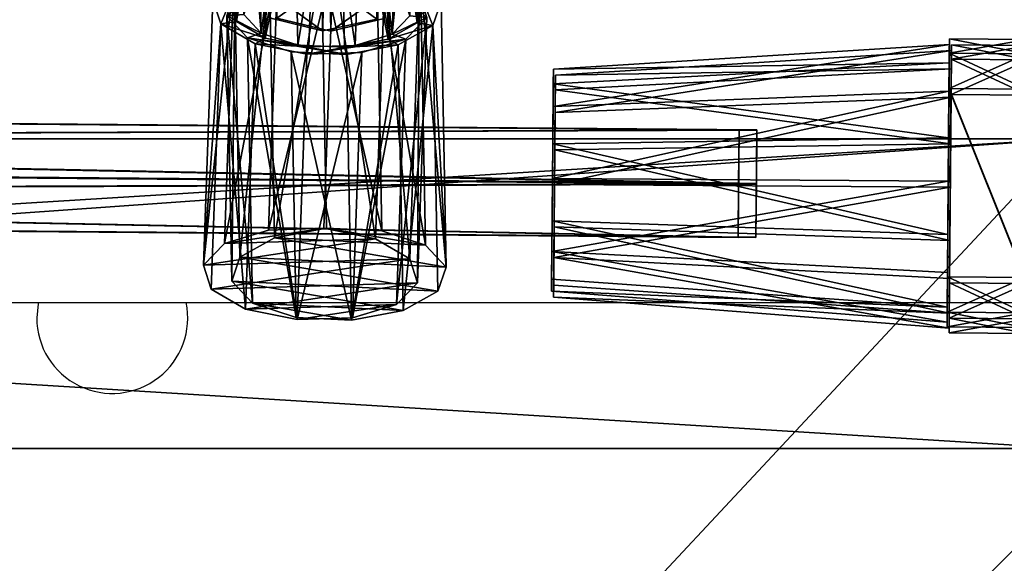
# Model space of a CAD drawing. Units: centimetres. Extents: x -316 to 633, y -300 to 883.
# Drawn here: x 19 to 32, y 47 to 54 of the extents above; entities that cross this region are included whole.
import ezdxf

# ---------------------------------------------------------------- set-up
doc = ezdxf.new("R2010")
doc.units = ezdxf.units.CM
doc.header["$LTSCALE"] = 2.54
doc.layers.get('0').update_dxf_attribs({"true_color": 0xff5454})
doc.layers.add('VP-EQ', color=7, linetype='Continuous', true_color=0x8a3492)

# ---------------------------------------------------------------- blocks, each defined once
blk = doc.blocks.new('Grupuj_229')
at = {"color": 0}
mesh = blk.add_polyface(dxfattribs=at)
corners = [(69.4, 74), (4.6, 69.4), (4.6, 74), (69.4, 4.6), (69.4, 69.4), (74, 4.6), (74, 69.4), (0, 69.4), (4.6, 4.6), (0, 4.6), (4.6, 0), (69.4, 0)]
mesh.append_faces([[corners[k] for k in face] for face in [(0, 1, 2), (5, 4, 6), (7, 8, 9)]], dxfattribs={"vtx0": -1, "color": 0})
mesh.append_faces([[corners[k] for k in face] for face in [(3, 4, 5), (8, 1, 10), (10, 1, 11), (11, 1, 3)]], dxfattribs={"vtx0": -1, "vtx1": -1, "color": 0})
mesh.append_faces([[corners[k] for k in face] for face in [(1, 0, 3)]], dxfattribs={"vtx0": -1, "vtx1": -1, "vtx2": -1, "color": 0})
mesh.append_faces([[corners[k] for k in face] for face in [(3, 0, 4), (8, 7, 1)]], dxfattribs={"vtx0": -1, "vtx2": -1, "color": 0})
mesh = blk.add_polyface(dxfattribs=at)
corners = [(69.4, 0, 1.518), (4.6, 4.6, 1.518), (4.6, 0, 1.518), (4.6, 69.4, 1.518), (74, 4.6, 1.518), (69.4, 69.4, 1.518), (69.4, 4.6, 1.518), (74, 69.4, 1.518), (69.4, 74, 1.518), (4.6, 74, 1.518), (0, 69.4, 1.518), (0, 4.6, 1.518)]
mesh.append_faces([[corners[k] for k in face] for face in [(0, 1, 2), (5, 4, 7), (3, 8, 9), (1, 10, 11)]], dxfattribs={"vtx0": -1, "color": 0})
mesh.append_faces([[corners[k] for k in face] for face in [(4, 5, 6), (6, 3, 0), (8, 6, 5), (10, 1, 3)]], dxfattribs={"vtx0": -1, "vtx1": -1, "color": 0})
mesh.append_faces([[corners[k] for k in face] for face in [(1, 0, 3), (8, 3, 6)]], dxfattribs={"vtx0": -1, "vtx1": -1, "vtx2": -1, "color": 0})
at = {"color": 28, "true_color": 0x301b02}
mesh = blk.add_polyface(dxfattribs=at)
corners = [(69.4, 0), (4.6, 0, 1.518), (4.6, 0), (69.4, 0, 1.518)]
mesh.append_faces([[corners[k] for k in face] for face in [(0, 1, 2), (1, 0, 3)]], dxfattribs={"vtx0": -1, "color": 28})
blk = doc.blocks.new('Grupuj_227')
at = {"color": 0}
mesh = blk.add_polyface(dxfattribs=at)
corners = [(64.8, 4), (0, 0), (0, 4), (64.8, 0)]
mesh.append_faces([[corners[k] for k in face] for face in [(0, 1, 2), (1, 0, 3)]], dxfattribs={"vtx0": -1, "color": 0})
mesh = blk.add_polyface(dxfattribs=at)
corners = [(0, 4), (64.8, 4, 4), (64.8, 4), (0, 4, 4)]
mesh.append_faces([[corners[k] for k in face] for face in [(0, 1, 2), (1, 0, 3)]], dxfattribs={"vtx0": -1, "color": 0})
mesh = blk.add_polyface(dxfattribs=at)
corners = [(64.8, 0, 4), (0, 4, 4), (0, 0, 4), (64.8, 4, 4)]
mesh.append_faces([[corners[k] for k in face] for face in [(0, 1, 2), (1, 0, 3)]], dxfattribs={"vtx0": -1, "color": 0})
mesh = blk.add_polyface(dxfattribs=at)
corners = [(64.8, 0), (0, 0, 4), (0, 0), (64.8, 0, 4)]
mesh.append_faces([[corners[k] for k in face] for face in [(0, 1, 2), (1, 0, 3)]], dxfattribs={"vtx0": -1, "color": 0})
blk = doc.blocks.new('Grupuj_228')
at = {"color": 0}
blk.add_blockref('Grupuj_227', (4.6, 0), dxfattribs=at)
blk = doc.blocks.new('Grupuj_181')
at = {"color": 18, "true_color": 0x020202, "extrusion": (0, -8.32667e-16, -1), "rotation": 180}
blk.add_blockref('Grupuj_229', (0, 74, -5.518), dxfattribs=at)
at = {"color": 18, "true_color": 0x060606, "extrusion": (0, -8.32667e-16, -1), "rotation": 180}
blk.add_blockref('Grupuj_228', (0, 74, -4), dxfattribs=at)
blk = doc.blocks.new('podest_kwadratowy_LOW')
at = {"color": 18, "true_color": 0x020202}
blk.add_blockref('Grupuj_181', (0, -10.326, 1.739), dxfattribs=at)
blk = doc.blocks.new('Grupuj_287')
at = {"color": 0}
mesh = blk.add_polyface(dxfattribs=at)
corners = [(0, 0.691, 0.4), (0.203, 11.797, 0.4), (0, 11.309, 0.4), (0.203, 0.203, 0.4), (0.691, 12, 0.4), (0.691, 0, 0.4), (3.309, 12, 0.4), (3.309, 0, 0.4), (3.798, 11.797, 0.4), (3.798, 0.203, 0.4), (4, 11.309, 0.4), (4, 0.691, 0.4)]
mesh.append_faces([[corners[k] for k in face] for face in [(0, 1, 2), (10, 9, 11)]], dxfattribs={"vtx0": -1, "color": 0})
mesh.append_faces([[corners[k] for k in face] for face in [(1, 3, 4), (4, 5, 6), (6, 7, 8), (8, 9, 10)]], dxfattribs={"vtx0": -1, "vtx1": -1, "color": 0})
mesh.append_faces([[corners[k] for k in face] for face in [(1, 0, 3), (4, 3, 5), (6, 5, 7), (8, 7, 9)]], dxfattribs={"vtx0": -1, "vtx2": -1, "color": 0})
mesh = blk.add_polyface(dxfattribs=at)
corners = [(0.203, 11.797, -0.6), (0, 0.691, -0.6), (0, 11.309, -0.6), (0.203, 0.203, -0.6), (0.691, 12, -0.6), (0.691, 0, -0.6), (3.309, 12, -0.6), (3.309, 0, -0.6), (3.798, 11.797, -0.6), (3.798, 0.203, -0.6), (4, 11.309, -0.6), (4, 0.691, -0.6)]
mesh.append_faces([[corners[k] for k in face] for face in [(0, 1, 2), (9, 10, 11)]], dxfattribs={"vtx0": -1, "color": 0})
mesh.append_faces([[corners[k] for k in face] for face in [(1, 0, 3), (3, 4, 5), (5, 6, 7), (7, 8, 9)]], dxfattribs={"vtx0": -1, "vtx1": -1, "color": 0})
mesh.append_faces([[corners[k] for k in face] for face in [(3, 0, 4), (5, 4, 6), (7, 6, 8), (9, 8, 10)]], dxfattribs={"vtx0": -1, "vtx2": -1, "color": 0})
mesh = blk.add_polyface(dxfattribs=at)
corners = [(0.203, 11.797, -0.6), (0.691, 12, 0.4), (0.691, 12, -0.6), (0.203, 11.797, 0.4)]
mesh.append_faces([[corners[k] for k in face] for face in [(0, 1, 2), (1, 0, 3)]], dxfattribs={"vtx0": -1, "color": 0})
mesh = blk.add_polyface(dxfattribs=at)
corners = [(0.691, 12, 0.4), (3.309, 12, -0.6), (0.691, 12, -0.6), (3.309, 12, 0.4)]
mesh.append_faces([[corners[k] for k in face] for face in [(0, 1, 2), (1, 0, 3)]], dxfattribs={"vtx0": -1, "color": 0})
mesh = blk.add_polyface(dxfattribs=at)
corners = [(3.309, 12, 0.4), (3.798, 11.797, -0.6), (3.309, 12, -0.6), (3.798, 11.797, 0.4)]
mesh.append_faces([[corners[k] for k in face] for face in [(0, 1, 2), (1, 0, 3)]], dxfattribs={"vtx0": -1, "color": 0})
mesh = blk.add_polyface(dxfattribs=at)
corners = [(0, 11.309, 0.4), (0.203, 11.797, -0.6), (0, 11.309, -0.6), (0.203, 11.797, 0.4)]
mesh.append_faces([[corners[k] for k in face] for face in [(0, 1, 2), (1, 0, 3)]], dxfattribs={"vtx0": -1, "color": 0})
mesh = blk.add_polyface(dxfattribs=at)
corners = [(3.798, 11.797, -0.6), (4, 11.309, 0.4), (4, 11.309, -0.6), (3.798, 11.797, 0.4)]
mesh.append_faces([[corners[k] for k in face] for face in [(0, 1, 2), (1, 0, 3)]], dxfattribs={"vtx0": -1, "color": 0})
mesh = blk.add_polyface(dxfattribs=at)
corners = [(0, 0.691, 0.4), (0, 11.309, -0.6), (0, 0.691, -0.6), (0, 11.309, 0.4)]
mesh.append_faces([[corners[k] for k in face] for face in [(0, 1, 2), (1, 0, 3)]], dxfattribs={"vtx0": -1, "color": 0})
mesh = blk.add_polyface(dxfattribs=at)
corners = [(4, 11.309, -0.6), (4, 0.691, 0.4), (4, 0.691, -0.6), (4, 11.309, 0.4)]
mesh.append_faces([[corners[k] for k in face] for face in [(0, 1, 2), (1, 0, 3)]], dxfattribs={"vtx0": -1, "color": 0})
mesh = blk.add_polyface(dxfattribs=at)
corners = [(0.203, 0.203, 0.4), (0, 0.691, -0.6), (0.203, 0.203, -0.6), (0, 0.691, 0.4)]
mesh.append_faces([[corners[k] for k in face] for face in [(0, 1, 2), (1, 0, 3)]], dxfattribs={"vtx0": -1, "color": 0})
mesh = blk.add_polyface(dxfattribs=at)
corners = [(4, 0.691, -0.6), (3.798, 0.203, 0.4), (3.798, 0.203, -0.6), (4, 0.691, 0.4)]
mesh.append_faces([[corners[k] for k in face] for face in [(0, 1, 2), (1, 0, 3)]], dxfattribs={"vtx0": -1, "color": 0})
mesh = blk.add_polyface(dxfattribs=at)
corners = [(0.691, 0, -0.6), (0.203, 0.203, 0.4), (0.203, 0.203, -0.6), (0.691, 0, 0.4)]
mesh.append_faces([[corners[k] for k in face] for face in [(0, 1, 2), (1, 0, 3)]], dxfattribs={"vtx0": -1, "color": 0})
mesh = blk.add_polyface(dxfattribs=at)
corners = [(3.798, 0.203, 0.4), (3.309, 0, -0.6), (3.798, 0.203, -0.6), (3.309, 0, 0.4)]
mesh.append_faces([[corners[k] for k in face] for face in [(0, 1, 2), (1, 0, 3)]], dxfattribs={"vtx0": -1, "color": 0})
mesh = blk.add_polyface(dxfattribs=at)
corners = [(3.309, 0, -0.6), (0.691, 0, 0.4), (0.691, 0, -0.6), (3.309, 0, 0.4)]
mesh.append_faces([[corners[k] for k in face] for face in [(0, 1, 2), (1, 0, 3)]], dxfattribs={"vtx0": -1, "color": 0})
blk = doc.blocks.new('Grupuj_288')
at = {"color": 0}
mesh = blk.add_polyface(dxfattribs=at)
corners = [(0, 0.238, 2.761), (0, 0.603, 0.447), (0, 0, 1.537), (0, 1.207, 3.544), (0, 1.767), (0, 2.453, 3.522), (0, 2.945, 0.405), (0, 3.393, 2.704), (0, 3.587, 1.473)]
mesh.append_faces([[corners[k] for k in face] for face in [(0, 1, 2), (6, 7, 8)]], dxfattribs={"vtx0": -1, "color": 0})
mesh.append_faces([[corners[k] for k in face] for face in [(1, 3, 4), (4, 5, 6)]], dxfattribs={"vtx0": -1, "vtx1": -1, "color": 0})
mesh.append_faces([[corners[k] for k in face] for face in [(1, 0, 3), (4, 3, 5), (6, 5, 7)]], dxfattribs={"vtx0": -1, "vtx2": -1, "color": 0})
mesh = blk.add_polyface(dxfattribs=at)
corners = [(0, 3.393, 2.704), (5.111, 3.229, 1.533), (0, 3.587, 1.473), (5.111, 3.073, 2.517)]
mesh.append_faces([[corners[k] for k in face] for face in [(0, 1, 2), (1, 0, 3)]], dxfattribs={"vtx0": -1, "color": 0})
mesh = blk.add_polyface(dxfattribs=at)
corners = [(0, 3.587, 1.473), (5.111, 2.715, 0.678), (0, 2.945, 0.405), (5.111, 3.229, 1.533)]
mesh.append_faces([[corners[k] for k in face] for face in [(0, 1, 2), (1, 0, 3)]], dxfattribs={"vtx0": -1, "color": 0})
mesh = blk.add_polyface(dxfattribs=at)
corners = [(5.111, 2.321, 3.172), (0, 3.393, 2.704), (0, 2.453, 3.522), (5.111, 3.073, 2.517)]
mesh.append_faces([[corners[k] for k in face] for face in [(0, 1, 2), (1, 0, 3)]], dxfattribs={"vtx0": -1, "color": 0})
mesh = blk.add_polyface(dxfattribs=at)
corners = [(5.111, 0.842, 0.712), (5.111, 0.55, 2.563), (5.111, 0.359, 1.584), (5.111, 1.325, 3.19), (5.111, 1.772, 0.354), (5.111, 2.321, 3.172), (5.111, 2.715, 0.678), (5.111, 3.073, 2.517), (5.111, 3.229, 1.533)]
mesh.append_faces([[corners[k] for k in face] for face in [(0, 1, 2), (7, 6, 8)]], dxfattribs={"vtx0": -1, "color": 0})
mesh.append_faces([[corners[k] for k in face] for face in [(1, 0, 3), (3, 4, 5), (5, 6, 7)]], dxfattribs={"vtx0": -1, "vtx1": -1, "color": 0})
mesh.append_faces([[corners[k] for k in face] for face in [(3, 0, 4), (5, 4, 6)]], dxfattribs={"vtx0": -1, "vtx2": -1, "color": 0})
mesh = blk.add_polyface(dxfattribs=at)
corners = [(5.111, 2.715, 0.678), (0, 1.767), (0, 2.945, 0.405), (5.111, 1.772, 0.354)]
mesh.append_faces([[corners[k] for k in face] for face in [(0, 1, 2), (1, 0, 3)]], dxfattribs={"vtx0": -1, "color": 0})
mesh = blk.add_polyface(dxfattribs=at)
corners = [(5.111, 1.325, 3.19), (0, 2.453, 3.522), (0, 1.207, 3.544), (5.111, 2.321, 3.172)]
mesh.append_faces([[corners[k] for k in face] for face in [(0, 1, 2), (1, 0, 3)]], dxfattribs={"vtx0": -1, "color": 0})
mesh = blk.add_polyface(dxfattribs=at)
corners = [(5.111, 1.772, 0.354), (0, 0.603, 0.447), (0, 1.767), (5.111, 0.842, 0.712)]
mesh.append_faces([[corners[k] for k in face] for face in [(0, 1, 2), (1, 0, 3)]], dxfattribs={"vtx0": -1, "color": 0})
mesh = blk.add_polyface(dxfattribs=at)
corners = [(5.111, 0.55, 2.563), (0, 1.207, 3.544), (0, 0.238, 2.761), (5.111, 1.325, 3.19)]
mesh.append_faces([[corners[k] for k in face] for face in [(0, 1, 2), (1, 0, 3)]], dxfattribs={"vtx0": -1, "color": 0})
mesh = blk.add_polyface(dxfattribs=at)
corners = [(5.111, 0.842, 0.712), (0, 0, 1.537), (0, 0.603, 0.447), (5.111, 0.359, 1.584)]
mesh.append_faces([[corners[k] for k in face] for face in [(0, 1, 2), (1, 0, 3)]], dxfattribs={"vtx0": -1, "color": 0})
mesh = blk.add_polyface(dxfattribs=at)
corners = [(5.111, 0.359, 1.584), (0, 0.238, 2.761), (0, 0, 1.537), (5.111, 0.55, 2.563)]
mesh.append_faces([[corners[k] for k in face] for face in [(0, 1, 2), (1, 0, 3)]], dxfattribs={"vtx0": -1, "color": 0})
blk = doc.blocks.new('Komponent_95')
at = {"color": 18, "true_color": 0x030303, "extrusion": (-1, 1.49011e-08, 1.14745e-16), "xscale": 0.9299999999999987, "yscale": 0.6669393604038039, "rotation": 359.9999999999999}
blk.add_blockref('Grupuj_287', (-3.72, 0, -0.4), dxfattribs=at)
at = {"color": 18, "true_color": 0x030303}
blk.add_blockref('Grupuj_288', (1, 0.075, 2.215), dxfattribs=at)
blk = doc.blocks.new('Grupuj_48')
at = {"color": 0}
mesh = blk.add_polyface(dxfattribs=at)
corners = [(0.004, 57.8, 1.204), (0, 0, 0.404), (0.004, 0, 1.204), (0, 57.8, 0.404)]
mesh.append_faces([[corners[k] for k in face] for face in [(0, 1, 2), (1, 0, 3)]], dxfattribs={"vtx0": -1, "color": 0})
mesh = blk.add_polyface(dxfattribs=at)
corners = [(0.691, 57.8), (0, 0, 0.404), (0, 57.8, 0.404), (0.691, 0)]
mesh.append_faces([[corners[k] for k in face] for face in [(0, 1, 2), (1, 0, 3)]], dxfattribs={"vtx0": -1, "color": 0})
mesh = blk.add_polyface(dxfattribs=at)
corners = [(0, 57.8, 0.404), (1.386, 57.8, 0.396), (0.691, 57.8), (1.39, 57.8, 1.196), (0.004, 57.8, 1.204), (0.699, 57.8, 1.6)]
mesh.append_faces([[corners[k] for k in face] for face in [(0, 1, 2), (3, 4, 5)]], dxfattribs={"vtx0": -1, "color": 0})
mesh.append_faces([[corners[k] for k in face] for face in [(1, 0, 3)]], dxfattribs={"vtx0": -1, "vtx1": -1, "color": 0})
mesh.append_faces([[corners[k] for k in face] for face in [(3, 0, 4)]], dxfattribs={"vtx0": -1, "vtx2": -1, "color": 0})
mesh = blk.add_polyface(dxfattribs=at)
corners = [(0.004, 0, 1.204), (0.699, 57.8, 1.6), (0.004, 57.8, 1.204), (0.699, 0, 1.6)]
mesh.append_faces([[corners[k] for k in face] for face in [(0, 1, 2), (1, 0, 3)]], dxfattribs={"vtx0": -1, "color": 0})
mesh = blk.add_polyface(dxfattribs=at)
corners = [(1.386, 57.8, 0.396), (0.691, 0), (0.691, 57.8), (1.386, 0, 0.396)]
mesh.append_faces([[corners[k] for k in face] for face in [(0, 1, 2), (1, 0, 3)]], dxfattribs={"vtx0": -1, "color": 0})
mesh = blk.add_polyface(dxfattribs=at)
corners = [(0.699, 0, 1.6), (1.39, 57.8, 1.196), (0.699, 57.8, 1.6), (1.39, 0, 1.196)]
mesh.append_faces([[corners[k] for k in face] for face in [(0, 1, 2), (1, 0, 3)]], dxfattribs={"vtx0": -1, "color": 0})
mesh = blk.add_polyface(dxfattribs=at)
corners = [(1.386, 57.8, 0.396), (1.39, 0, 1.196), (1.386, 0, 0.396), (1.39, 57.8, 1.196)]
mesh.append_faces([[corners[k] for k in face] for face in [(0, 1, 2), (1, 0, 3)]], dxfattribs={"vtx0": -1, "color": 0})
mesh = blk.add_polyface(dxfattribs=at)
corners = [(1.386, 0, 0.396), (0, 0, 0.404), (0.691, 0), (1.39, 0, 1.196), (0.004, 0, 1.204), (0.699, 0, 1.6)]
mesh.append_faces([[corners[k] for k in face] for face in [(0, 1, 2), (4, 3, 5)]], dxfattribs={"vtx0": -1, "color": 0})
mesh.append_faces([[corners[k] for k in face] for face in [(1, 3, 4)]], dxfattribs={"vtx0": -1, "vtx1": -1, "color": 0})
mesh.append_faces([[corners[k] for k in face] for face in [(1, 0, 3)]], dxfattribs={"vtx0": -1, "vtx2": -1, "color": 0})
blk = doc.blocks.new('Komponent_16')
at = {"color": 0}
blk.add_blockref('Grupuj_48', (0, 0), dxfattribs=at)
blk = doc.blocks.new('Grupuj_47')
at = {"color": 0}
mesh = blk.add_polyface(dxfattribs=at)
corners = [(0.491, 0.009, 32.03), (0, 0.688, 30.926), (0.166, 0, 31.299), (0.651, 0.706, 32.388), (0.16, 1.386, 31.285), (0.485, 1.394, 32.016)]
mesh.append_faces([[corners[k] for k in face] for face in [(0, 1, 2), (4, 3, 5)]], dxfattribs={"vtx0": -1, "color": 0})
mesh.append_faces([[corners[k] for k in face] for face in [(1, 3, 4)]], dxfattribs={"vtx0": -1, "vtx1": -1, "color": 0})
mesh.append_faces([[corners[k] for k in face] for face in [(1, 0, 3)]], dxfattribs={"vtx0": -1, "vtx2": -1, "color": 0})
mesh = blk.add_polyface(dxfattribs=at)
corners = [(0.16, 1.386, 31.285), (69.478, 0.688), (0, 0.688, 30.926), (69.637, 1.386, 0.358)]
mesh.append_faces([[corners[k] for k in face] for face in [(0, 1, 2), (1, 0, 3)]], dxfattribs={"vtx0": -1, "color": 0})
mesh = blk.add_polyface(dxfattribs=at)
corners = [(69.478, 0.688), (0.166, 0, 31.299), (0, 0.688, 30.926), (69.644, 0, 0.372)]
mesh.append_faces([[corners[k] for k in face] for face in [(0, 1, 2), (1, 0, 3)]], dxfattribs={"vtx0": -1, "color": 0})
blk = doc.blocks.new('Komponent_14')
at = {"color": 0}
blk.add_blockref('Grupuj_47', (0, 0), dxfattribs=at)
blk = doc.blocks.new('Grupuj_45')
at = {"color": 0}
mesh = blk.add_polyface(dxfattribs=at)
corners = [(0.705, 7.4, 0.182), (2.098, 7.4, 0.191), (1.403, 7.4), (0.191, 7.4, 0.688), (2.604, 7.4, 0.705), (0, 7.4, 1.383), (2.785, 7.4, 1.403), (0.182, 7.4, 2.08), (2.594, 7.4, 2.098), (0.688, 7.4, 2.594), (2.08, 7.4, 2.604), (1.383, 7.4, 2.785)]
mesh.append_faces([[corners[k] for k in face] for face in [(0, 1, 2), (10, 9, 11)]], dxfattribs={"vtx0": -1, "color": 0})
mesh.append_faces([[corners[k] for k in face] for face in [(1, 3, 4), (4, 5, 6), (6, 7, 8), (8, 9, 10)]], dxfattribs={"vtx0": -1, "vtx1": -1, "color": 0})
mesh.append_faces([[corners[k] for k in face] for face in [(1, 0, 3), (4, 3, 5), (6, 5, 7), (8, 7, 9)]], dxfattribs={"vtx0": -1, "vtx2": -1, "color": 0})
mesh = blk.add_polyface(dxfattribs=at)
corners = [(0, 7.4, 1.383), (0.191, 3.6, 0.688), (0, 3.6, 1.383), (0.191, 7.4, 0.688)]
mesh.append_faces([[corners[k] for k in face] for face in [(0, 1, 2), (1, 0, 3)]], dxfattribs={"vtx0": -1, "color": 0})
mesh = blk.add_polyface(dxfattribs=at)
corners = [(0.182, 7.4, 2.08), (0, 3.6, 1.383), (0.182, 3.6, 2.08), (0, 7.4, 1.383)]
mesh.append_faces([[corners[k] for k in face] for face in [(0, 1, 2), (1, 0, 3)]], dxfattribs={"vtx0": -1, "color": 0})
mesh = blk.add_polyface(dxfattribs=at)
corners = [(0.688, 7.4, 2.594), (0.182, 3.6, 2.08), (0.688, 3.6, 2.594), (0.182, 7.4, 2.08)]
mesh.append_faces([[corners[k] for k in face] for face in [(0, 1, 2), (1, 0, 3)]], dxfattribs={"vtx0": -1, "color": 0})
mesh = blk.add_polyface(dxfattribs=at)
corners = [(0.191, 7.4, 0.688), (0.705, 3.6, 0.182), (0.191, 3.6, 0.688), (0.705, 7.4, 0.182)]
mesh.append_faces([[corners[k] for k in face] for face in [(0, 1, 2), (1, 0, 3)]], dxfattribs={"vtx0": -1, "color": 0})
mesh = blk.add_polyface(dxfattribs=at)
corners = [(0.688, 3.6, 2.594), (1.383, 7.4, 2.785), (0.688, 7.4, 2.594), (1.383, 3.6, 2.785)]
mesh.append_faces([[corners[k] for k in face] for face in [(0, 1, 2), (1, 0, 3)]], dxfattribs={"vtx0": -1, "color": 0})
mesh = blk.add_polyface(dxfattribs=at)
corners = [(1.403, 7.4), (0.705, 3.6, 0.182), (0.705, 7.4, 0.182), (1.403, 3.6)]
mesh.append_faces([[corners[k] for k in face] for face in [(0, 1, 2), (1, 0, 3)]], dxfattribs={"vtx0": -1, "color": 0})
mesh = blk.add_polyface(dxfattribs=at)
corners = [(1.383, 3.6, 2.785), (2.08, 7.4, 2.604), (1.383, 7.4, 2.785), (2.08, 3.6, 2.604)]
mesh.append_faces([[corners[k] for k in face] for face in [(0, 1, 2), (1, 0, 3)]], dxfattribs={"vtx0": -1, "color": 0})
mesh = blk.add_polyface(dxfattribs=at)
corners = [(2.098, 7.4, 0.191), (1.403, 3.6), (1.403, 7.4), (2.098, 3.6, 0.191)]
mesh.append_faces([[corners[k] for k in face] for face in [(0, 1, 2), (1, 0, 3)]], dxfattribs={"vtx0": -1, "color": 0})
mesh = blk.add_polyface(dxfattribs=at)
corners = [(2.594, 3.6, 2.098), (2.08, 7.4, 2.604), (2.08, 3.6, 2.604), (2.594, 7.4, 2.098)]
mesh.append_faces([[corners[k] for k in face] for face in [(0, 1, 2), (1, 0, 3)]], dxfattribs={"vtx0": -1, "color": 0})
mesh = blk.add_polyface(dxfattribs=at)
corners = [(2.098, 3.6, 0.191), (2.604, 7.4, 0.705), (2.604, 3.6, 0.705), (2.098, 7.4, 0.191)]
mesh.append_faces([[corners[k] for k in face] for face in [(0, 1, 2), (1, 0, 3)]], dxfattribs={"vtx0": -1, "color": 0})
mesh = blk.add_polyface(dxfattribs=at)
corners = [(2.785, 3.6, 1.403), (2.594, 7.4, 2.098), (2.594, 3.6, 2.098), (2.785, 7.4, 1.403)]
mesh.append_faces([[corners[k] for k in face] for face in [(0, 1, 2), (1, 0, 3)]], dxfattribs={"vtx0": -1, "color": 0})
mesh = blk.add_polyface(dxfattribs=at)
corners = [(2.604, 7.4, 0.705), (2.785, 3.6, 1.403), (2.604, 3.6, 0.705), (2.785, 7.4, 1.403)]
mesh.append_faces([[corners[k] for k in face] for face in [(0, 1, 2), (1, 0, 3)]], dxfattribs={"vtx0": -1, "color": 0})
mesh = blk.add_polyface(dxfattribs=at)
corners = [(2.098, 3.6, 0.191), (1.985, 3.6, 0.383), (1.401, 3.6, 0.222), (2.604, 3.6, 0.705), (2.411, 3.6, 0.814), (2.785, 3.6, 1.403), (2.564, 3.6, 1.401), (2.403, 3.6, 1.985), (2.594, 3.6, 2.098), (1.971, 3.6, 2.411), (2.08, 3.6, 2.604), (1.384, 3.6, 2.564), (0.688, 3.6, 2.594), (1.383, 3.6, 2.785), (0.705, 3.6, 0.182), (1.403, 3.6), (0.814, 3.6, 0.374), (0.191, 3.6, 0.688), (0.383, 3.6, 0.8), (0, 3.6, 1.383), (0.222, 3.6, 1.384), (0.182, 3.6, 2.08), (0.374, 3.6, 1.971), (0.8, 3.6, 2.403)]
mesh.append_faces([[corners[k] for k in face] for face in [(12, 10, 13), (0, 14, 15)]], dxfattribs={"vtx0": -1, "color": 0})
mesh.append_faces([[corners[k] for k in face] for face in [(1, 3, 4), (4, 5, 6), (6, 5, 7), (7, 8, 9), (9, 10, 11), (14, 16, 17), (17, 18, 19), (19, 20, 21), (21, 23, 12)]], dxfattribs={"vtx0": -1, "vtx1": -1, "color": 0})
mesh.append_faces([[corners[k] for k in face] for face in [(11, 10, 12), (14, 0, 2)]], dxfattribs={"vtx0": -1, "vtx1": -1, "vtx2": -1, "color": 0})
mesh.append_faces([[corners[k] for k in face] for face in [(0, 1, 2), (1, 0, 3), (4, 3, 5), (7, 5, 8), (9, 8, 10), (14, 2, 16), (17, 16, 18), (19, 18, 20), (21, 20, 22), (21, 22, 23), (12, 23, 11)]], dxfattribs={"vtx0": -1, "vtx2": -1, "color": 0})
mesh = blk.add_polyface(dxfattribs=at)
corners = [(0.374, 3.6, 1.971), (0.222, 0, 1.384), (0.374, 0, 1.971), (0.222, 3.6, 1.384)]
mesh.append_faces([[corners[k] for k in face] for face in [(0, 1, 2), (1, 0, 3)]], dxfattribs={"vtx0": -1, "color": 0})
mesh = blk.add_polyface(dxfattribs=at)
corners = [(0.222, 0, 1.384), (0.383, 3.6, 0.8), (0.383, 0, 0.8), (0.222, 3.6, 1.384)]
mesh.append_faces([[corners[k] for k in face] for face in [(0, 1, 2), (1, 0, 3)]], dxfattribs={"vtx0": -1, "color": 0})
mesh = blk.add_polyface(dxfattribs=at)
corners = [(0.8, 3.6, 2.403), (0.374, 0, 1.971), (0.8, 0, 2.403), (0.374, 3.6, 1.971)]
mesh.append_faces([[corners[k] for k in face] for face in [(0, 1, 2), (1, 0, 3)]], dxfattribs={"vtx0": -1, "color": 0})
mesh = blk.add_polyface(dxfattribs=at)
corners = [(0.814, 3.6, 0.374), (0.383, 0, 0.8), (0.383, 3.6, 0.8), (0.814, 0, 0.374)]
mesh.append_faces([[corners[k] for k in face] for face in [(0, 1, 2), (1, 0, 3)]], dxfattribs={"vtx0": -1, "color": 0})
mesh = blk.add_polyface(dxfattribs=at)
corners = [(1.384, 0, 2.564), (0.8, 3.6, 2.403), (0.8, 0, 2.403), (1.384, 3.6, 2.564)]
mesh.append_faces([[corners[k] for k in face] for face in [(0, 1, 2), (1, 0, 3)]], dxfattribs={"vtx0": -1, "color": 0})
mesh = blk.add_polyface(dxfattribs=at)
corners = [(1.401, 3.6, 0.222), (0.814, 0, 0.374), (0.814, 3.6, 0.374), (1.401, 0, 0.222)]
mesh.append_faces([[corners[k] for k in face] for face in [(0, 1, 2), (1, 0, 3)]], dxfattribs={"vtx0": -1, "color": 0})
mesh = blk.add_polyface(dxfattribs=at)
corners = [(1.971, 0, 2.411), (1.384, 3.6, 2.564), (1.384, 0, 2.564), (1.971, 3.6, 2.411)]
mesh.append_faces([[corners[k] for k in face] for face in [(0, 1, 2), (1, 0, 3)]], dxfattribs={"vtx0": -1, "color": 0})
mesh = blk.add_polyface(dxfattribs=at)
corners = [(1.985, 3.6, 0.383), (1.401, 0, 0.222), (1.401, 3.6, 0.222), (1.985, 0, 0.383)]
mesh.append_faces([[corners[k] for k in face] for face in [(0, 1, 2), (1, 0, 3)]], dxfattribs={"vtx0": -1, "color": 0})
mesh = blk.add_polyface(dxfattribs=at)
corners = [(1.971, 0, 2.411), (2.403, 3.6, 1.985), (1.971, 3.6, 2.411), (2.403, 0, 1.985)]
mesh.append_faces([[corners[k] for k in face] for face in [(0, 1, 2), (1, 0, 3)]], dxfattribs={"vtx0": -1, "color": 0})
mesh = blk.add_polyface(dxfattribs=at)
corners = [(1.985, 3.6, 0.383), (2.411, 0, 0.814), (1.985, 0, 0.383), (2.411, 3.6, 0.814)]
mesh.append_faces([[corners[k] for k in face] for face in [(0, 1, 2), (1, 0, 3)]], dxfattribs={"vtx0": -1, "color": 0})
mesh = blk.add_polyface(dxfattribs=at)
corners = [(2.564, 3.6, 1.401), (2.403, 0, 1.985), (2.564, 0, 1.401), (2.403, 3.6, 1.985)]
mesh.append_faces([[corners[k] for k in face] for face in [(0, 1, 2), (1, 0, 3)]], dxfattribs={"vtx0": -1, "color": 0})
mesh = blk.add_polyface(dxfattribs=at)
corners = [(2.411, 0, 0.814), (2.564, 3.6, 1.401), (2.564, 0, 1.401), (2.411, 3.6, 0.814)]
mesh.append_faces([[corners[k] for k in face] for face in [(0, 1, 2), (1, 0, 3)]], dxfattribs={"vtx0": -1, "color": 0})
mesh = blk.add_polyface(dxfattribs=at)
corners = [(1.985, 0, 0.383), (0.814, 0, 0.374), (1.401, 0, 0.222), (0.383, 0, 0.8), (2.411, 0, 0.814), (0.222, 0, 1.384), (2.564, 0, 1.401), (0.374, 0, 1.971), (2.403, 0, 1.985), (0.8, 0, 2.403), (1.971, 0, 2.411), (1.384, 0, 2.564)]
mesh.append_faces([[corners[k] for k in face] for face in [(0, 1, 2), (9, 10, 11)]], dxfattribs={"vtx0": -1, "color": 0})
mesh.append_faces([[corners[k] for k in face] for face in [(1, 0, 3), (3, 4, 5), (5, 6, 7), (7, 8, 9)]], dxfattribs={"vtx0": -1, "vtx1": -1, "color": 0})
mesh.append_faces([[corners[k] for k in face] for face in [(3, 0, 4), (5, 4, 6), (7, 6, 8), (9, 8, 10)]], dxfattribs={"vtx0": -1, "vtx2": -1, "color": 0})
blk = doc.blocks.new('Komponent_12')
at = {"color": 253, "true_color": 0xa8a8a8}
blk.add_blockref('Grupuj_45', (0, 0), dxfattribs=at)
blk = doc.blocks.new('Grupuj_50')
at = {"color": 0, "extrusion": (0, 0, -1), "zscale": -1, "rotation": 270}
blk.add_blockref('Komponent_95', (-3.72, 65.038, -32.96), dxfattribs=at)
at = {"color": 0}
for name, p in [('Komponent_16', (1.209, 3.734, 36.127)), ('Komponent_14', (3.83, 55.227, 4.269)), ('Komponent_14', (3.83, 8.329, 4.269))]:
    blk.add_blockref(name, p, dxfattribs=at)
at = {"color": 0, "extrusion": (-0.405595, 0.386449, -0.828342), "rotation": 320.1855130463848}
for p in [(-46.672, 47.832, -11.405), (-12.717, 21.089, -29.612)]:
    blk.add_blockref('Komponent_12', p, dxfattribs=at)
at = {"color": 0, "rotation": 90.00000000000001}
blk.add_blockref('Komponent_95', (3.797, 0.027, 32.96), dxfattribs=at)
blk = doc.blocks.new('drabinka_2')
at = {"color": 0}
blk.add_blockref('Grupuj_50', (0, 0), dxfattribs=at)
blk = doc.blocks.new('Grupuj_58')
at = {"color": 141, "true_color": 0x44d2fe, "extrusion": (-6.8327e-14, -5.78292e-15, -1), "rotation": 90.47683282753073}
for p in [(-86.684, 152.428, -88.724), (-86.684, 152.428, -224.603)]:
    blk.add_blockref('drabinka_2', p, dxfattribs=at)
at = {"color": 141, "true_color": 0x44d2fe, "rotation": 89.52316717246927}
blk.add_blockref('drabinka_2', (151.72, 151.887, 115.72), dxfattribs=at)
at = {"color": 0}
blk.add_blockref('podest_kwadratowy_LOW', (82.862, 90.726, 112.845), dxfattribs=at)
blk = doc.blocks.new('wd1462')
at = {"color": 7, "linetype": 'Continuous', "lineweight": 25}
blk.add_line((-548.473, -155.026), (-548.473, -90.826), dxfattribs=at)
at = {"color": 7, "linetype": 'Continuous', "lineweight": 25, "flags": 128}
blk.add_lwpolyline([(-548.473, -103.78), (-548.457, -103.783), (-548.273, -103.801)], dxfattribs=at)
at = {"color": 7, "linetype": 'Continuous', "lineweight": 25}
blk.add_arc((-548.273, -102.826), 0.975, 270, 101.837, dxfattribs=at)
blk = doc.blocks.new('wd1462 2d')
at = {"rotation": 270}
blk.add_blockref('wd1462', (1505.658, -1940.147), dxfattribs=at)

msp = doc.modelspace()

# ---------------------------------------------------------------- block references
at = {"color": 0}
msp.add_blockref('Grupuj_58', (-119.524, -101.548), dxfattribs=at)
at = {"layer": 'VP-EQ', "color": 0}
msp.add_blockref('wd1462 2d', (-1382.443, 1442.412), dxfattribs=at)

doc.saveas('drawing.dxf')
